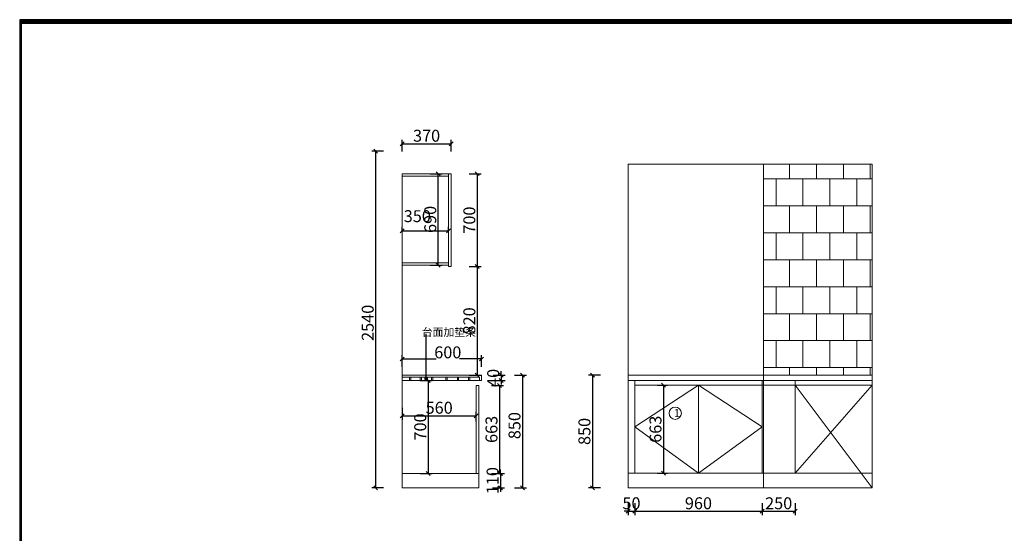
# Model space of a CAD drawing. Units: millimetres. Extents: x 119061 to 140474, y -149980 to -139210.
# Drawn here: x 119061 to 126487, y -143083 to -139210 of the extents above; entities that cross this region are included whole.
import ezdxf

# ---------------------------------------------------------------- set-up
doc = ezdxf.new("R2010")
doc.units = ezdxf.units.MM
doc.linetypes.add('!1#$0${ Arrow }', pattern=[0])
doc.layers.get('0').update_dxf_attribs({"color": 4})
doc.layers.add('youfeel-柜体', color=254, linetype='Continuous', lineweight=15)
doc.styles.add('!1#$0$Standard', font='gbenor.shx', dxfattribs={"bigfont": 'gbcbig.shx'})
doc.styles.add('youfeel-60', font='宋体', dxfattribs={"width": 0.8})
doc.linetypes.add('!1#$0${ -E- }', pattern='A,48,-9,["E",!1#$0$Standard,S=1.8,R=0,X=-0.6,Y=-0.84],-9', length=66)
doc.dimstyles.new('youfeel-30', dxfattribs={"dimscale": 30, "dimtxt": 2.5, "dimasz": 1, "dimexe": 1, "dimexo": 1, "dimgap": 0.5, "dimtad": 1, "dimdsep": 46, "dimtxsty": 'youfeel-60', "dimblk": 'OBLIQUE', "dimcen": 0, "dimclrt": 1, "dimazin": 0, "dimtfac": 1, "dimtix": 1, "dimtmove": 2, "dimatfit": 3, "dimldrblk": 'DOT', "dimfxl": 2, "dimfxlon": 1, "dimtolj": 1, "dimtzin": 2, "dimarcsym": 0})

# ---------------------------------------------------------------- blocks, each defined once
blk = doc.blocks.new('_Oblique')
at = {"color": 0, "linetype": 'ByBlock', "lineweight": -2}
blk.add_line((-0.5, -0.5), (0.5, 0.5), dxfattribs=at)
blk = doc.blocks.new('*D44')
at = {"layer": 'Defpoints', "color": 0, "transparency": 16777216}
for p in [(123650, -142630), (123700, -142630), (123700, -142916.8)]:
    blk.add_point(p, dxfattribs=at)
at = {"layer": 'youfeel-柜体', "color": 6, "lineweight": -2, "transparency": 16777216}
for p, q in [((123650, -142856.8), (123650, -142946.8)), ((123700, -142856.8), (123700, -142946.8)), ((123650, -142916.8), (123620, -142916.8)), ((123650, -142916.8), (123700, -142916.8)), ((123700, -142916.8), (123730, -142916.8))]:
    blk.add_line(p, q, dxfattribs=at)
at = {"layer": 'youfeel-柜体', "color": 6, "lineweight": -2, "transparency": 16777216, "xscale": 30, "yscale": 30, "zscale": 30}
blk.add_blockref('_Oblique', (123650, -142916.8), dxfattribs=at)
at = {"layer": 'youfeel-柜体', "color": 6, "lineweight": -2, "transparency": 16777216, "xscale": 30, "yscale": 30, "zscale": 30, "rotation": 180}
blk.add_blockref('_Oblique', (123700, -142916.8), dxfattribs=at)
at = {"layer": 'youfeel-柜体', "color": 1, "transparency": 16777216, "insert": (123675, -142856.8), "char_height": 90, "attachment_point": 5, "style": 'youfeel-60'}
blk.add_mtext('\\A1;50', dxfattribs=at)
blk = doc.blocks.new('_Dot')
at = {"color": 0, "linetype": 'ByBlock', "lineweight": -2}
blk.add_line((-0.5, 0), (-1, 0), dxfattribs=at)
at = {"color": 0, "linetype": 'ByBlock', "const_width": 0.5}
blk.add_lwpolyline([(-0.25, 0, 1), (0.25, 0, 1)], format="xyb", close=True, dxfattribs=at)
blk = doc.blocks.new('*D45')
at = {"layer": 'Defpoints', "color": 0, "transparency": 16777216}
for p in [(123700, -142630), (124660, -142630), (124660, -142916.8)]:
    blk.add_point(p, dxfattribs=at)
at = {"layer": 'youfeel-柜体', "color": 6, "lineweight": -2, "transparency": 16777216}
for p, q in [((123700, -142856.8), (123700, -142946.8)), ((124660, -142856.8), (124660, -142946.8)), ((123700, -142916.8), (124660, -142916.8))]:
    blk.add_line(p, q, dxfattribs=at)
at = {"layer": 'youfeel-柜体', "color": 6, "lineweight": -2, "transparency": 16777216, "xscale": 30, "yscale": 30, "zscale": 30, "rotation": 180}
blk.add_blockref('_Oblique', (123700, -142916.8), dxfattribs=at)
at = {"layer": 'youfeel-柜体', "color": 6, "lineweight": -2, "transparency": 16777216, "xscale": 30, "yscale": 30, "zscale": 30}
blk.add_blockref('_Oblique', (124660, -142916.8), dxfattribs=at)
at = {"layer": 'youfeel-柜体', "color": 1, "transparency": 16777216, "insert": (124180, -142856.8), "char_height": 90, "attachment_point": 5, "style": 'youfeel-60'}
blk.add_mtext('\\A1;960', dxfattribs=at)
blk = doc.blocks.new('*D46')
at = {"layer": 'Defpoints', "color": 0, "transparency": 16777216}
for p in [(124660, -142630), (124910, -142630), (124910, -142916.8)]:
    blk.add_point(p, dxfattribs=at)
at = {"layer": 'youfeel-柜体', "color": 6, "lineweight": -2, "transparency": 16777216}
for p, q in [((124660, -142856.8), (124660, -142946.8)), ((124910, -142856.8), (124910, -142946.8)), ((124660, -142916.8), (124910, -142916.8))]:
    blk.add_line(p, q, dxfattribs=at)
at = {"layer": 'youfeel-柜体', "color": 6, "lineweight": -2, "transparency": 16777216, "xscale": 30, "yscale": 30, "zscale": 30, "rotation": 180}
blk.add_blockref('_Oblique', (124660, -142916.8), dxfattribs=at)
at = {"layer": 'youfeel-柜体', "color": 6, "lineweight": -2, "transparency": 16777216, "xscale": 30, "yscale": 30, "zscale": 30}
blk.add_blockref('_Oblique', (124910, -142916.8), dxfattribs=at)
at = {"layer": 'youfeel-柜体', "color": 1, "transparency": 16777216, "insert": (124785, -142856.8), "char_height": 90, "attachment_point": 5, "style": 'youfeel-60'}
blk.add_mtext('\\A1;250', dxfattribs=at)
blk = doc.blocks.new('*D47')
at = {"layer": 'Defpoints', "color": 0, "transparency": 16777216}
for p in [(123650, -141890), (123380.1, -142740), (123650, -142740)]:
    blk.add_point(p, dxfattribs=at)
at = {"layer": 'youfeel-柜体', "color": 6, "lineweight": -2, "transparency": 16777216}
for p, q in [((123440.1, -141890), (123350.1, -141890)), ((123380.1, -141890), (123380.1, -142740)), ((123440.1, -142740), (123350.1, -142740))]:
    blk.add_line(p, q, dxfattribs=at)
at = {"layer": 'youfeel-柜体', "color": 6, "lineweight": -2, "transparency": 16777216, "xscale": 30, "yscale": 30, "zscale": 30}
for p, rotation in [((123380.1, -141890), 90), ((123380.1, -142740), 270)]:
    blk.add_blockref('_Oblique', p, dxfattribs=dict(at, rotation=rotation))
at = {"layer": 'youfeel-柜体', "color": 1, "transparency": 16777216, "insert": (123320.1, -142315), "char_height": 90, "attachment_point": 5, "rotation": 90, "style": 'youfeel-60'}
blk.add_mtext('\\A1;850', dxfattribs=at)
blk = doc.blocks.new('*D48')
at = {"layer": 'Defpoints', "color": 0, "transparency": 16777216}
for p in [(123840.9, -141967), (123840.9, -142630), (123916, -142630)]:
    blk.add_point(p, dxfattribs=at)
at = {"layer": 'youfeel-柜体', "color": 6, "lineweight": -2, "transparency": 16777216}
for p, q in [((123870.9, -141967), (123946, -141967)), ((123916, -141967), (123916, -142630)), ((123870.9, -142630), (123946, -142630))]:
    blk.add_line(p, q, dxfattribs=at)
at = {"layer": 'youfeel-柜体', "color": 6, "lineweight": -2, "transparency": 16777216, "xscale": 30, "yscale": 30, "zscale": 30}
for p, rotation in [((123916, -141967), 90), ((123916, -142630), 270)]:
    blk.add_blockref('_Oblique', p, dxfattribs=dict(at, rotation=rotation))
at = {"layer": 'youfeel-柜体', "color": 1, "transparency": 16777216, "insert": (123856, -142298.5), "char_height": 90, "attachment_point": 5, "rotation": 90, "style": 'youfeel-60'}
blk.add_mtext('\\A1;663', dxfattribs=at)
blk = doc.blocks.new('*D69')
at = {"layer": 'Defpoints', "color": 0, "transparency": 16777216}
for p in [(122544.7, -141768.8), (121944.7, -141891.3), (122544.7, -141891.3)]:
    blk.add_point(p, dxfattribs=at)
at = {"layer": 'youfeel-柜体', "color": 6, "lineweight": -2, "transparency": 16777216}
for p, q in [((121944.7, -141828.8), (121944.7, -141738.8)), ((122544.7, -141828.8), (122544.7, -141738.8)), ((121944.7, -141768.8), (122202.5, -141768.8)), ((122544.7, -141768.8), (122376.9, -141768.8))]:
    blk.add_line(p, q, dxfattribs=at)
at = {"layer": 'youfeel-柜体', "color": 6, "lineweight": -2, "transparency": 16777216, "xscale": 30, "yscale": 30, "zscale": 30, "rotation": 180}
blk.add_blockref('_Oblique', (121944.7, -141768.8), dxfattribs=at)
at = {"layer": 'youfeel-柜体', "color": 6, "lineweight": -2, "transparency": 16777216, "xscale": 30, "yscale": 30, "zscale": 30}
blk.add_blockref('_Oblique', (122544.7, -141768.8), dxfattribs=at)
at = {"layer": 'youfeel-柜体', "color": 1, "transparency": 16777216, "insert": (122289.7, -141718.8), "char_height": 90, "attachment_point": 5, "style": 'youfeel-60'}
blk.add_mtext('\\A1;600', dxfattribs=at)
blk = doc.blocks.new('*D70')
at = {"layer": 'Defpoints', "color": 0, "transparency": 16777216}
for p in [(121944.7, -141643.7), (122504.7, -142196.4), (122504.7, -142269.5)]:
    blk.add_point(p, dxfattribs=at)
at = {"layer": 'youfeel-柜体', "color": 6, "lineweight": -2, "transparency": 16777216}
for p, q in [((121944.7, -142136.4), (121944.7, -142226.4)), ((121944.7, -142196.4), (122504.7, -142196.4)), ((122504.7, -142239.5), (122504.7, -142166.4))]:
    blk.add_line(p, q, dxfattribs=at)
at = {"layer": 'youfeel-柜体', "color": 6, "lineweight": -2, "transparency": 16777216, "xscale": 30, "yscale": 30, "zscale": 30, "rotation": 180}
blk.add_blockref('_Oblique', (121944.7, -142196.4), dxfattribs=at)
at = {"layer": 'youfeel-柜体', "color": 6, "lineweight": -2, "transparency": 16777216, "xscale": 30, "yscale": 30, "zscale": 30}
blk.add_blockref('_Oblique', (122504.7, -142196.4), dxfattribs=at)
at = {"layer": 'youfeel-柜体', "color": 1, "transparency": 16777216, "insert": (122224.7, -142136.4), "char_height": 90, "attachment_point": 5, "style": 'youfeel-60'}
blk.add_mtext('\\A1;560', dxfattribs=at)
blk = doc.blocks.new('*D71')
at = {"layer": 'Defpoints', "color": 0, "transparency": 16777216}
for p in [(121944.7, -140809.6), (122294.7, -140801.7), (122294.7, -140809.6)]:
    blk.add_point(p, dxfattribs=at)
at = {"layer": 'youfeel-柜体', "color": 6, "lineweight": -2, "transparency": 16777216}
for p, q in [((121944.7, -140801.7), (121944.7, -140771.7)), ((122294.7, -140801.7), (122294.7, -140771.7)), ((121944.7, -140801.7), (122294.7, -140801.7))]:
    blk.add_line(p, q, dxfattribs=at)
at = {"layer": 'youfeel-柜体', "color": 6, "lineweight": -2, "transparency": 16777216, "xscale": 30, "yscale": 30, "zscale": 30, "rotation": 180}
blk.add_blockref('_Oblique', (121944.7, -140801.7), dxfattribs=at)
at = {"layer": 'youfeel-柜体', "color": 6, "lineweight": -2, "transparency": 16777216, "xscale": 30, "yscale": 30, "zscale": 30}
blk.add_blockref('_Oblique', (122294.7, -140801.7), dxfattribs=at)
at = {"layer": 'youfeel-柜体', "color": 1, "transparency": 16777216, "insert": (122059.7, -140691.7), "char_height": 90, "attachment_point": 5, "style": 'youfeel-60'}
blk.add_mtext('\\A1;350', dxfattribs=at)
blk = doc.blocks.new('*D72')
at = {"layer": 'Defpoints', "color": 0, "transparency": 16777216}
for p in [(122314.7, -140145.2), (121944.7, -140371.3), (122314.7, -140371.3)]:
    blk.add_point(p, dxfattribs=at)
at = {"layer": 'youfeel-柜体', "color": 6, "lineweight": -2, "transparency": 16777216}
for p, q in [((121944.7, -140205.2), (121944.7, -140115.2)), ((122314.7, -140205.2), (122314.7, -140115.2)), ((121944.7, -140145.2), (122314.7, -140145.2))]:
    blk.add_line(p, q, dxfattribs=at)
at = {"layer": 'youfeel-柜体', "color": 6, "lineweight": -2, "transparency": 16777216, "xscale": 30, "yscale": 30, "zscale": 30, "rotation": 180}
blk.add_blockref('_Oblique', (121944.7, -140145.2), dxfattribs=at)
at = {"layer": 'youfeel-柜体', "color": 6, "lineweight": -2, "transparency": 16777216, "xscale": 30, "yscale": 30, "zscale": 30}
blk.add_blockref('_Oblique', (122314.7, -140145.2), dxfattribs=at)
at = {"layer": 'youfeel-柜体', "color": 1, "transparency": 16777216, "insert": (122129.7, -140085.2), "char_height": 90, "attachment_point": 5, "style": 'youfeel-60'}
blk.add_mtext('\\A1;370', dxfattribs=at)
blk = doc.blocks.new('*D73')
at = {"layer": 'Defpoints', "color": 0, "transparency": 16777216}
for p in [(122314.7, -140371.3), (122324.7, -141071.3), (122512, -141071.3)]:
    blk.add_point(p, dxfattribs=at)
at = {"layer": 'youfeel-柜体', "color": 6, "lineweight": -2, "transparency": 16777216}
for p, q in [((122452, -140371.3), (122542, -140371.3)), ((122512, -140371.3), (122512, -141071.3)), ((122452, -141071.3), (122542, -141071.3))]:
    blk.add_line(p, q, dxfattribs=at)
at = {"layer": 'youfeel-柜体', "color": 6, "lineweight": -2, "transparency": 16777216, "xscale": 30, "yscale": 30, "zscale": 30}
for p, rotation in [((122512, -140371.3), 90), ((122512, -141071.3), 270)]:
    blk.add_blockref('_Oblique', p, dxfattribs=dict(at, rotation=rotation))
at = {"layer": 'youfeel-柜体', "color": 1, "transparency": 16777216, "insert": (122452, -140721.3), "char_height": 90, "attachment_point": 5, "rotation": 90, "style": 'youfeel-60'}
blk.add_mtext('\\A1;700', dxfattribs=at)
blk = doc.blocks.new('*D65')
at = {"layer": 'Defpoints', "color": 0, "transparency": 16777216}
for p in [(122544.7, -141891.3), (122504.7, -142741.3), (122852.8, -142741.3)]:
    blk.add_point(p, dxfattribs=at)
at = {"layer": 'youfeel-柜体', "color": 6, "lineweight": -2, "transparency": 16777216}
for p, q in [((122792.8, -141891.3), (122882.8, -141891.3)), ((122852.8, -141891.3), (122852.8, -142741.3)), ((122792.8, -142741.3), (122882.8, -142741.3))]:
    blk.add_line(p, q, dxfattribs=at)
at = {"layer": 'youfeel-柜体', "color": 6, "lineweight": -2, "transparency": 16777216, "xscale": 30, "yscale": 30, "zscale": 30}
for p, rotation in [((122852.8, -141891.3), 90), ((122852.8, -142741.3), 270)]:
    blk.add_blockref('_Oblique', p, dxfattribs=dict(at, rotation=rotation))
at = {"layer": 'youfeel-柜体', "color": 1, "transparency": 16777216, "insert": (122792.8, -142271.3), "char_height": 90, "attachment_point": 5, "rotation": 90, "style": 'youfeel-60'}
blk.add_mtext('\\A1;850', dxfattribs=at)
blk = doc.blocks.new('*D66')
at = {"layer": 'Defpoints', "color": 0, "transparency": 16777216}
for p in [(122314.7, -141071.3), (122154.7, -141891.3), (122512, -141891.3)]:
    blk.add_point(p, dxfattribs=at)
at = {"layer": 'youfeel-柜体', "color": 6, "lineweight": -2, "transparency": 16777216}
for p, q in [((122452, -141071.3), (122542, -141071.3)), ((122512, -141071.3), (122512, -141891.3)), ((122452, -141891.3), (122542, -141891.3))]:
    blk.add_line(p, q, dxfattribs=at)
at = {"layer": 'youfeel-柜体', "color": 6, "lineweight": -2, "transparency": 16777216, "xscale": 30, "yscale": 30, "zscale": 30}
for p, rotation in [((122512, -141071.3), 90), ((122512, -141891.3), 270)]:
    blk.add_blockref('_Oblique', p, dxfattribs=dict(at, rotation=rotation))
at = {"layer": 'youfeel-柜体', "color": 1, "transparency": 16777216, "insert": (122452, -141481.3), "char_height": 90, "attachment_point": 5, "rotation": 90, "style": 'youfeel-60'}
blk.add_mtext('\\A1;820', dxfattribs=at)
blk = doc.blocks.new('*D67')
at = {"layer": 'Defpoints', "color": 0, "linetype": '!1#$0${ Arrow }', "transparency": 16777216}
for p in [(122508.7, -142631.3), (122504.7, -142741.3), (122687.3, -142741.3)]:
    blk.add_point(p, dxfattribs=at)
at = {"layer": 'youfeel-柜体', "color": 6, "linetype": '!1#$0${ Arrow }', "lineweight": -2, "transparency": 16777216}
for p, q in [((122627.3, -142631.3), (122717.3, -142631.3)), ((122687.3, -142631.3), (122687.3, -142601.3)), ((122687.3, -142631.3), (122687.3, -142741.3)), ((122627.3, -142741.3), (122717.3, -142741.3)), ((122687.3, -142741.3), (122687.3, -142771.3))]:
    blk.add_line(p, q, dxfattribs=at)
at = {"layer": 'youfeel-柜体', "color": 6, "linetype": '!1#$0${ Arrow }', "lineweight": -2, "transparency": 16777216, "xscale": 30, "yscale": 30, "zscale": 30}
for p, rotation in [((122687.3, -142631.3), 270), ((122687.3, -142741.3), 90)]:
    blk.add_blockref('_Oblique', p, dxfattribs=dict(at, rotation=rotation))
at = {"layer": 'youfeel-柜体', "color": 1, "linetype": '!1#$0${ Arrow }', "transparency": 16777216, "insert": (122627.3, -142686.3), "char_height": 90, "attachment_point": 5, "rotation": 90, "style": 'youfeel-60'}
blk.add_mtext('\\A1;110', dxfattribs=at)
blk = doc.blocks.new('*D74')
at = {"layer": 'Defpoints', "color": 0, "transparency": 16777216}
for p in [(122544.7, -141891.3), (122544.7, -141931.3), (122691.6, -141931.3)]:
    blk.add_point(p, dxfattribs=at)
at = {"layer": 'youfeel-柜体', "color": 6, "lineweight": -2, "transparency": 16777216}
for p, q in [((122631.6, -141891.3), (122721.6, -141891.3)), ((122691.6, -141891.3), (122691.6, -141861.3)), ((122691.6, -141891.3), (122691.6, -141931.3)), ((122631.6, -141931.3), (122721.6, -141931.3)), ((122691.6, -141931.3), (122691.6, -141961.3))]:
    blk.add_line(p, q, dxfattribs=at)
at = {"layer": 'youfeel-柜体', "color": 6, "lineweight": -2, "transparency": 16777216, "xscale": 30, "yscale": 30, "zscale": 30}
for p, rotation in [((122691.6, -141891.3), 270), ((122691.6, -141931.3), 90)]:
    blk.add_blockref('_Oblique', p, dxfattribs=dict(at, rotation=rotation))
at = {"layer": 'youfeel-柜体', "color": 1, "transparency": 16777216, "insert": (122631.6, -141911.3), "char_height": 90, "attachment_point": 5, "rotation": 90, "style": 'youfeel-60'}
blk.add_mtext('\\A1;40', dxfattribs=at)
blk = doc.blocks.new('*D75')
at = {"layer": 'Defpoints', "color": 0, "transparency": 16777216}
for p in [(121745.7, -140201.3), (122294.7, -140201.3), (121944.7, -142741.3)]:
    blk.add_point(p, dxfattribs=at)
at = {"layer": 'youfeel-柜体', "color": 6, "lineweight": -2, "transparency": 16777216}
for p, q in [((121805.7, -140201.3), (121715.7, -140201.3)), ((121745.7, -142741.3), (121745.7, -140201.3)), ((121805.7, -142741.3), (121715.7, -142741.3))]:
    blk.add_line(p, q, dxfattribs=at)
at = {"layer": 'youfeel-柜体', "color": 6, "lineweight": -2, "transparency": 16777216, "xscale": 30, "yscale": 30, "zscale": 30}
for p, rotation in [((121745.7, -140201.3), 90), ((121745.7, -142741.3), 270)]:
    blk.add_blockref('_Oblique', p, dxfattribs=dict(at, rotation=rotation))
at = {"layer": 'youfeel-柜体', "color": 1, "transparency": 16777216, "insert": (121685.7, -141496.3), "char_height": 90, "attachment_point": 5, "rotation": 90, "style": 'youfeel-60'}
blk.add_mtext('\\A1;2540', dxfattribs=at)
blk = doc.blocks.new('*D68')
at = {"layer": 'Defpoints', "color": 0, "transparency": 16777216}
for p in [(122524.7, -141968.3), (122524.7, -142631.3), (122679.2, -142631.3)]:
    blk.add_point(p, dxfattribs=at)
at = {"layer": 'youfeel-柜体', "color": 6, "lineweight": -2, "transparency": 16777216}
for p, q in [((122619.2, -141968.3), (122709.2, -141968.3)), ((122679.2, -141968.3), (122679.2, -142631.3)), ((122619.2, -142631.3), (122709.2, -142631.3))]:
    blk.add_line(p, q, dxfattribs=at)
at = {"layer": 'youfeel-柜体', "color": 6, "lineweight": -2, "transparency": 16777216, "xscale": 30, "yscale": 30, "zscale": 30}
for p, rotation in [((122679.2, -141968.3), 90), ((122679.2, -142631.3), 270)]:
    blk.add_blockref('_Oblique', p, dxfattribs=dict(at, rotation=rotation))
at = {"layer": 'youfeel-柜体', "color": 1, "transparency": 16777216, "insert": (122619.2, -142299.8), "char_height": 90, "attachment_point": 5, "rotation": 90, "style": 'youfeel-60'}
blk.add_mtext('\\A1;663', dxfattribs=at)
blk = doc.blocks.new('*D76')
at = {"layer": 'Defpoints', "color": 0, "transparency": 16777216}
for p in [(121944.7, -141931.3), (121944.7, -142631.3), (122141.6, -142631.3)]:
    blk.add_point(p, dxfattribs=at)
at = {"layer": 'youfeel-柜体', "color": 6, "lineweight": -2, "transparency": 16777216}
for p, q in [((122081.6, -141931.3), (122171.6, -141931.3)), ((122141.6, -141931.3), (122141.6, -142631.3)), ((122081.6, -142631.3), (122171.6, -142631.3))]:
    blk.add_line(p, q, dxfattribs=at)
at = {"layer": 'youfeel-柜体', "color": 6, "lineweight": -2, "transparency": 16777216, "xscale": 30, "yscale": 30, "zscale": 30}
for p, rotation in [((122141.6, -141931.3), 90), ((122141.6, -142631.3), 270)]:
    blk.add_blockref('_Oblique', p, dxfattribs=dict(at, rotation=rotation))
at = {"layer": 'youfeel-柜体', "color": 1, "transparency": 16777216, "insert": (122081.6, -142281.3), "char_height": 90, "attachment_point": 5, "rotation": 90, "style": 'youfeel-60'}
blk.add_mtext('\\A1;700', dxfattribs=at)
blk = doc.blocks.new('*D77')
at = {"layer": 'Defpoints', "color": 0, "transparency": 16777216}
for p in [(122119.7, -140371.3), (122217.5, -140371.3), (122119.7, -141061.3)]:
    blk.add_point(p, dxfattribs=at)
at = {"layer": 'youfeel-柜体', "color": 6, "lineweight": -2, "transparency": 16777216}
for p, q in [((122157.5, -140371.3), (122247.5, -140371.3)), ((122217.5, -141061.3), (122217.5, -140371.3)), ((122157.5, -141061.3), (122247.5, -141061.3))]:
    blk.add_line(p, q, dxfattribs=at)
at = {"layer": 'youfeel-柜体', "color": 6, "lineweight": -2, "transparency": 16777216, "xscale": 30, "yscale": 30, "zscale": 30}
for p, rotation in [((122217.5, -140371.3), 90), ((122217.5, -141061.3), 270)]:
    blk.add_blockref('_Oblique', p, dxfattribs=dict(at, rotation=rotation))
at = {"layer": 'youfeel-柜体', "color": 1, "transparency": 16777216, "insert": (122157.5, -140716.3), "char_height": 90, "attachment_point": 5, "rotation": 90, "style": 'youfeel-60'}
blk.add_mtext('\\A1;690', dxfattribs=at)

msp = doc.modelspace()

# ---------------------------------------------------------------- hatches: boundary and pattern name
at = {"layer": 'youfeel-柜体'}
h = msp.add_hatch(dxfattribs=at)
h.set_pattern_fill('AR-B88', color=251)
h.paths.add_polyline_path([(125490, -140300), (124670, -140300), (124670, -141890), (125490, -141890)])

# ---------------------------------------------------------------- linework, layer by layer
for p, q in [((136658, -139210.2), (119060.9, -139210.2)), ((119060.9, -139210.2), (119060.9, -149961.9)), ((136658, -139228.3), (119060.9, -139228.3)), ((119060.9, -139228.3), (119060.9, -149980)), ((136659.8, -139210.2), (119062.8, -139210.2)), ((119062.8, -139210.2), (119062.8, -149961.9)), ((136659.8, -139228.3), (119062.8, -139228.3)), ((119062.8, -139228.3), (119062.8, -149980)), ((136648.4, -139219.8), (119070.5, -139219.8)), ((119070.5, -139219.8), (119070.5, -149952.3)), ((136650.2, -139219.8), (119072.3, -139219.8)), ((119072.3, -139219.8), (119072.3, -149952.3)), ((136648.4, -139237.9), (119070.5, -139237.9)), ((119070.5, -139237.9), (119070.5, -149970.4)), ((136650.2, -139237.9), (119072.3, -139237.9)), ((119072.3, -139237.9), (119072.3, -149970.4))]:
    msp.add_line(p, q)
at = {"layer": 'youfeel-柜体', "color": 0}
for p, q in [((123650, -142740), (123650, -140300)), ((123650, -140300), (125490, -140300)), ((125490, -142740), (125490, -140300)), ((121944.7, -140371.3), (121944.7, -141891.3)), ((121944.7, -140371.3), (122314.7, -140371.3)), ((121944.7, -141071.3), (121944.7, -140371.3)), ((121944.7, -140389.3), (122294.7, -140389.3)), ((122294.7, -141071.3), (122294.7, -140371.3)), ((122314.7, -141071.3), (122314.7, -140371.3)), ((121944.7, -141043.3), (122294.7, -141043.3)), ((121944.7, -141061.3), (122294.7, -141061.3)), ((122294.7, -141071.3), (122314.7, -141071.3)), ((121944.7, -141891.3), (121944.7, -142741.3)), ((122529.7, -141931.3), (121944.7, -141931.3)), ((122504.7, -141968.3), (122504.7, -142631.3)), ((122504.7, -141968.3), (122524.7, -141968.3)), ((122524.7, -141968.3), (122524.7, -142631.3)), ((123700, -142630), (123700, -141930)), ((124180, -142630), (124180, -141967)), ((124660, -142630), (124660, -141930)), ((124910, -142630), (124910, -141930)), ((124910, -141967), (125490, -142740)), ((125490, -141967), (124910, -142630)), ((121944.7, -142631.3), (122524.7, -142631.3)), ((122524.7, -142631.3), (122524.7, -142741.3)), ((123650, -142630), (125490, -142630)), ((121944.7, -142741.3), (122524.7, -142741.3)), ((123650, -142740), (125490, -142740))]:
    msp.add_line(p, q, dxfattribs=at)
at = {"layer": 'youfeel-柜体', "color": 251}
for p, q in [((124670, -142740), (124670, -140300)), ((123700, -141967), (125490, -141967))]:
    msp.add_line(p, q, dxfattribs=at)
at = {"layer": 'youfeel-柜体', "color": 6}
for p, q in [((121944.7, -141891.3), (122544.7, -141891.3)), ((121944.7, -141906.3), (122529.7, -141906.3)), ((122529.7, -141906.3), (122529.7, -141931.3)), ((122544.7, -141891.3), (122544.7, -141931.3)), ((123650, -141890), (125490, -141890)), ((122529.7, -141931.3), (122544.7, -141931.3)), ((123650, -141930), (125490, -141930))]:
    msp.add_line(p, q, dxfattribs=at)
at = {"layer": 'youfeel-柜体', "color": 251, "linetype": '!1#$0${ -E- }'}
for p, q in [((124180, -141967), (123700, -142280)), ((124660, -142280), (124180, -141967)), ((123700, -142280), (124180, -142630)), ((124180, -142630), (124660, -142280))]:
    msp.add_line(p, q, dxfattribs=at)
at = {"layer": 'youfeel-柜体', "color": 252}
for points in [[(122001, -141906.3), (122010.2, -141906.3), (122010.2, -141931.3), (122001, -141931.3)], [(122081.8, -141906.3), (122091, -141906.3), (122091, -141931.3), (122081.8, -141931.3)], [(122166.3, -141906.3), (122175.6, -141906.3), (122175.6, -141931.3), (122166.3, -141931.3)], [(122274.4, -141906.3), (122283.7, -141906.3), (122283.7, -141931.3), (122274.4, -141931.3)], [(122362.1, -141906.3), (122371.3, -141906.3), (122371.3, -141931.3), (122362.1, -141931.3)], [(122445.6, -141906.3), (122454.8, -141906.3), (122454.8, -141931.3), (122445.6, -141931.3)]]:
    msp.add_lwpolyline(points, close=True, dxfattribs=at)
at = {"layer": 'youfeel-柜体', "color": 4}
msp.add_circle((124004.9, -142177.4), 46.5, dxfattribs=at)

# ---------------------------------------------------------------- texts
at = {"layer": 'youfeel-柜体', "color": 0, "char_height": 60, "attachment_point": 1, "style": 'youfeel-60'}
for s, width, insert in [('台面加垫条', 328.799, (122092.9, -141536)), ('{\\C3;1}', 24.453, (123995.4, -142146.3))]:
    msp.add_mtext_dynamic_manual_height_columns(s, width=width, gutter_width=300, heights=[0], dxfattribs=dict(at, insert=insert))

# ---------------------------------------------------------------- dimensions: what is measured, and where the dimension line sits
at = {"layer": 'youfeel-柜体', "color": 0}
for base, p1, p2, picture, middle in [((122314.7, -140145.2), (121944.7, -140371.3), (122314.7, -140371.3), '*D72', (122129.7, -140085.2)), ((122504.7, -142196.4), (121944.7, -141643.7), (122504.7, -142269.5), '*D70', (122224.7, -142136.4)), ((123700, -142916.8), (123650, -142630), (123700, -142630), '*D44', (123675, -142856.8)), ((124660, -142916.8), (123700, -142630), (124660, -142630), '*D45', (124180, -142856.8)), ((124910, -142916.8), (124660, -142630), (124910, -142630), '*D46', (124785, -142856.8))]:
    dim = msp.add_linear_dim(base=base, p1=p1, p2=p2, dimstyle='youfeel-30', override={"dimtxt": 3, "dimdec": 0, "dimclrd": 6, "dimclre": 6, "dimtdec": 0}, dxfattribs=at)
    dim.commit()
    dim.dimension.update_dxf_attribs({"geometry": picture, "text_midpoint": middle})
dim = msp.add_linear_dim(base=(121745.7, -140201.3), p1=(121944.7, -142741.3), p2=(122294.7, -140201.3), angle=90, dimstyle='youfeel-30', override={"dimtxt": 3, "dimdec": 0, "dimclrd": 6, "dimclre": 6, "dimtdec": 0}, dxfattribs=at)
dim.commit()
dim.dimension.update_dxf_attribs({"geometry": '*D75', "text_midpoint": (121685.7, -141496.3), "dimtype": 128})
for base, p1, p2, picture, middle in [((122217.5, -140371.3), (122119.7, -141061.3), (122119.7, -140371.3), '*D77', (122157.5, -140716.3)), ((122512, -141071.3), (122314.7, -140371.3), (122324.7, -141071.3), '*D73', (122452, -140721.3)), ((122512, -141891.3), (122314.7, -141071.3), (122154.7, -141891.3), '*D66', (122452, -141481.3)), ((122691.6, -141931.3), (122544.7, -141891.3), (122544.7, -141931.3), '*D74', (122631.6, -141911.3)), ((123380.1, -142740), (123650, -141890), (123650, -142740), '*D47', (123320.1, -142315)), ((122141.6, -142631.3), (121944.7, -141931.3), (121944.7, -142631.3), '*D76', (122081.6, -142281.3)), ((122679.2, -142631.3), (122524.7, -141968.3), (122524.7, -142631.3), '*D68', (122619.2, -142299.8)), ((123916, -142630), (123840.9, -141967), (123840.9, -142630), '*D48', (123856, -142298.5))]:
    dim = msp.add_linear_dim(base=base, p1=p1, p2=p2, angle=90, dimstyle='youfeel-30', override={"dimtxt": 3, "dimdec": 0, "dimclrd": 6, "dimclre": 6, "dimtdec": 0}, dxfattribs=at)
    dim.commit()
    dim.dimension.update_dxf_attribs({"geometry": picture, "text_midpoint": middle})
for base, p1, p2, picture, middle in [((122294.7, -140801.7), (121944.7, -140809.6), (122294.7, -140809.6), '*D71', (122059.7, -140691.7)), ((122544.7, -141768.8), (121944.7, -141891.3), (122544.7, -141891.3), '*D69', (122289.7, -141718.8))]:
    dim = msp.add_linear_dim(base=base, p1=p1, p2=p2, dimstyle='youfeel-30', override={"dimtxt": 3, "dimdec": 0, "dimclrd": 6, "dimclre": 6, "dimtdec": 0}, dxfattribs=at)
    dim.commit()
    dim.dimension.update_dxf_attribs({"geometry": picture, "text_midpoint": middle, "dimtype": 128})
at = {"layer": 'youfeel-柜体', "color": 251}
dim = msp.add_linear_dim(base=(122852.8, -142741.3), p1=(122544.7, -141891.3), p2=(122504.7, -142741.3), angle=90, dimstyle='youfeel-30', override={"dimtxt": 3, "dimdec": 0, "dimclrd": 6, "dimclre": 6, "dimtdec": 0}, dxfattribs=at)
dim.commit()
dim.dimension.update_dxf_attribs({"geometry": '*D65', "text_midpoint": (122792.8, -142271.3), "dimtype": 128})
at = {"layer": 'youfeel-柜体', "color": 0, "linetype": '!1#$0${ Arrow }'}
dim = msp.add_linear_dim(base=(122687.3, -142741.3), p1=(122508.7, -142631.3), p2=(122504.7, -142741.3), angle=90, dimstyle='youfeel-30', override={"dimtxt": 3, "dimdec": 0, "dimclrd": 6, "dimclre": 6, "dimtdec": 0}, dxfattribs=at)
dim.commit()
dim.dimension.update_dxf_attribs({"geometry": '*D67', "text_midpoint": (122627.3, -142686.3)})

# ---------------------------------------------------------------- leaders
at = {"layer": 'youfeel-柜体', "color": 0}
msp.add_leader([(122126.6, -141916.3), (122126.6, -141579.6)], dimstyle='youfeel-30', override={"dimtxt": 3, "dimgap": 0.5, "dimtad": 0, "dimdec": 0, "dimclrd": 6, "dimclre": 6, "dimtdec": 0}, dxfattribs=at)

doc.saveas('drawing.dxf')
